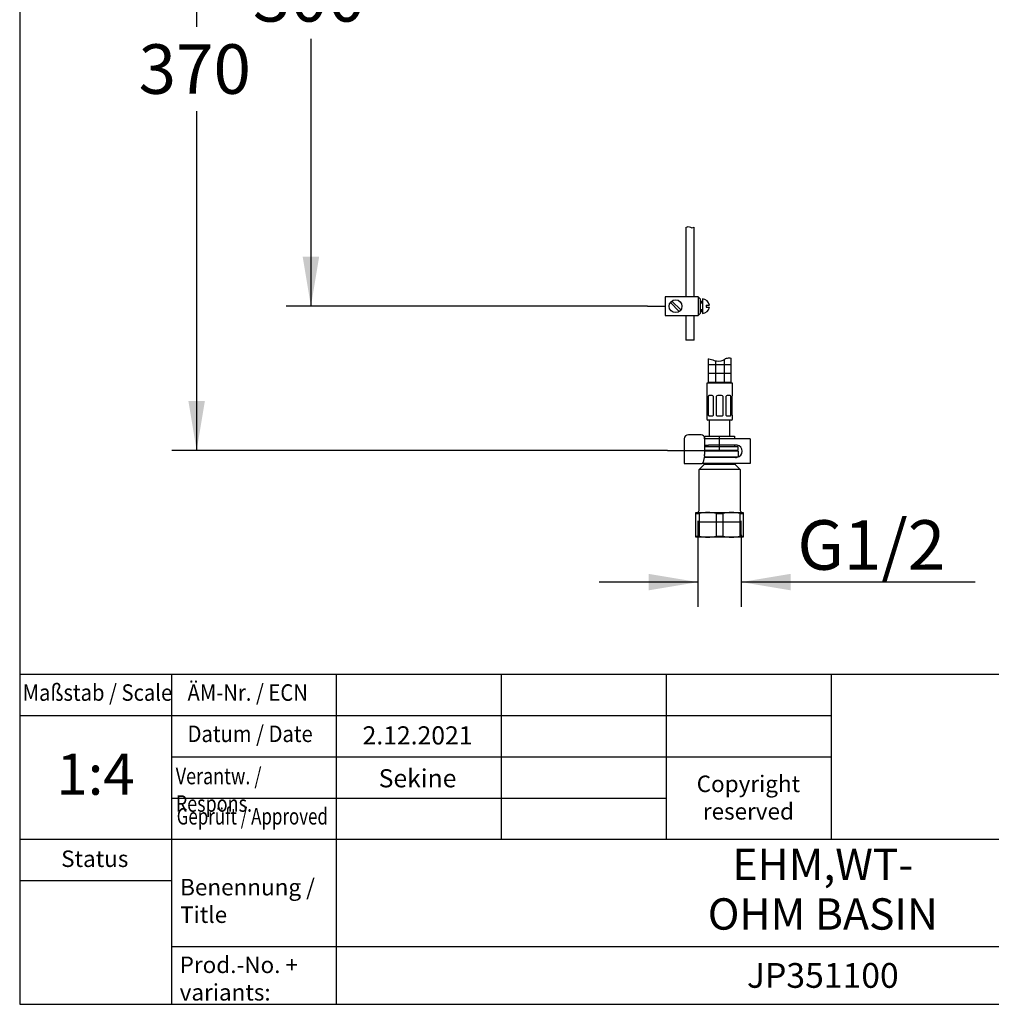
# Model space of a CAD drawing. Units: millimetres. Extents: x 7 to 203, y 5 to 291.
# Drawn here: x 7 to 124, y 5 to 124 of the extents above; entities that cross this region are included whole.
import ezdxf
from ezdxf.enums import TextEntityAlignment as Align
from ezdxf.lldxf.tags import DXFTag

# ---------------------------------------------------------------- set-up
doc = ezdxf.new("R2010")
doc.units = ezdxf.units.MM
for name, color, linetype in [('Default', 7, 'Continuous'), ('Layer15', 7, 'Continuous'), ('Layer18', 7, 'Continuous'), ('Layer19', 7, 'Continuous'), ('Layer3', 7, 'Continuous'), ('Layer7', 7, 'Continuous'), ('MDS_Layer_19', 7, 'Continuous'), ('MDS_Layer_20', 7, 'Continuous'), ('Standard', 7, 'Continuous'), ('ﾃﾞﾌｫﾙﾄ', 7, 'Continuous')]:
    doc.layers.add(name, color=color, linetype=linetype)
doc.styles.add('SEACAD_Arial', font='arial.ttf')
tags = doc.linetypes.add('CENTER2', pattern=[28.575, 19.05, -3.175, 3.175, -3.175]).pattern_tags.tags
tags[10:11] = [DXFTag(74, 4), DXFTag(75, 0), DXFTag(340, '0'), DXFTag(46, 0.0), DXFTag(50, 0.0), DXFTag(44, 0.0), DXFTag(45, 0.0)]
tags[8:9] = [DXFTag(74, 4), DXFTag(75, 0), DXFTag(340, '0'), DXFTag(46, 0.0), DXFTag(50, 0.0), DXFTag(44, 0.0), DXFTag(45, 0.0)]
tags[6:7] = [DXFTag(74, 4), DXFTag(75, 0), DXFTag(340, '0'), DXFTag(46, 0.0), DXFTag(50, 0.0), DXFTag(44, 0.0), DXFTag(45, 0.0)]
tags[4:5] = [DXFTag(74, 4), DXFTag(75, 0), DXFTag(340, '0'), DXFTag(46, 0.0), DXFTag(50, 0.0), DXFTag(44, 0.0), DXFTag(45, 0.0)]
tags = doc.linetypes.add('HIDDEN2', pattern=[4.7625, 3.175, -1.5875]).pattern_tags.tags
tags[6:7] = [DXFTag(74, 4), DXFTag(75, 0), DXFTag(340, '0'), DXFTag(46, 0.0), DXFTag(50, 0.0), DXFTag(44, 0.0), DXFTag(45, 0.0)]
tags[4:5] = [DXFTag(74, 4), DXFTag(75, 0), DXFTag(340, '0'), DXFTag(46, 0.0), DXFTag(50, 0.0), DXFTag(44, 0.0), DXFTag(45, 0.0)]
doc.dimstyles.new('TPI_1_4', dxfattribs={"dimtxt": 6, "dimasz": 6, "dimexe": 3, "dimexo": 0, "dimgap": 1.5, "dimtad": 0, "dimtih": 1, "dimtoh": 1, "dimdec": 0, "dimlfac": 4, "dimtxsty": 'SEACAD_Arial', "dimblk1": '_SE_FILLED', "dimblk2": '_SE_FILLED', "dimsah": 1, "dimcen": 3, "dimadec": 0, "dimazin": 0, "dimtfac": 0.7, "dimtdec": 3, "dimtofl": 0, "dimtmove": 0, "dimatfit": 3, "dimfxl": 1, "dimtolj": 1, "dimarcsym": 0})

# ---------------------------------------------------------------- blocks, each defined once
blk = doc.blocks.new('DMBLK1093')
at = {"layer": 'Layer3', "linetype": 'Continuous'}
for points in [[(27.06, 158.62), (29.06, 158.62), (28.06, 164.62)], [(27.06, 78.12), (28.06, 72.12), (29.06, 78.12)]]:
    blk.add_hatch(color=7, dxfattribs=at).paths.add_polyline_path(points)
at = {"layer": 'Layer3', "color": 7, "linetype": 'Continuous'}
for p, q in [((84.33, 164.62), (25.06, 164.62)), ((28.06, 164.62), (28.06, 123.47)), ((28.06, 113.27), (28.06, 72.12)), ((85.15, 72.12), (25.06, 72.12))]:
    blk.add_line(p, q, dxfattribs=at)
at = {"layer": 'Layer3', "color": 7, "linetype": 'Continuous', "style": 'SEACAD_Arial'}
blk.add_text('370', height=6, dxfattribs=at).set_placement((21.02, 121.37), align=Align.TOP_LEFT)
blk = doc.blocks.new('_SE_FILLED')
at = {"color": 0}
blk.add_line((0, 0), (-1, 0), dxfattribs=at)
blk.add_solid([(0, 0), (-1, -0.1665), (-1, 0.1665), (0, 0)], dxfattribs=at)
blk = doc.blocks.new('DMBLK1098')
at = {"layer": 'Layer3', "linetype": 'Continuous'}
for points in [[(40.92, 158.62), (42.92, 158.62), (41.92, 164.62)], [(40.92, 95.62), (41.92, 89.62), (42.92, 95.62)]]:
    blk.add_hatch(color=7, dxfattribs=at).paths.add_polyline_path(points)
at = {"layer": 'Layer3', "color": 7, "linetype": 'Continuous'}
for p, q in [((76.32, 164.62), (38.92, 164.62)), ((41.92, 164.62), (41.92, 132.22)), ((41.92, 122.02), (41.92, 89.62)), ((82.75, 89.62), (38.92, 89.62))]:
    blk.add_line(p, q, dxfattribs=at)
at = {"layer": 'Layer3', "color": 7, "linetype": 'Continuous', "style": 'SEACAD_Arial'}
blk.add_text('300', height=6, dxfattribs=at).set_placement((34.88, 130.12), align=Align.TOP_LEFT)
blk = doc.blocks.new('DMBLK1100')
at = {"layer": 'ﾃﾞﾌｫﾙﾄ', "linetype": 'Continuous'}
for points in [[(82.86, 55.18), (88.86, 56.18), (82.86, 57.18)], [(100.1, 55.18), (100.1, 57.18), (94.1, 56.18)]]:
    blk.add_hatch(color=7, dxfattribs=at).paths.add_polyline_path(points)
at = {"layer": 'ﾃﾞﾌｫﾙﾄ', "color": 7, "linetype": 'Continuous'}
for p, q in [((88.86, 61.91), (88.86, 53.18)), ((94.1, 61.91), (94.1, 53.18)), ((88.86, 56.18), (76.86, 56.18)), ((122.47, 56.18), (94.1, 56.18))]:
    blk.add_line(p, q, dxfattribs=at)
at = {"layer": 'ﾃﾞﾌｫﾙﾄ', "color": 7, "linetype": 'Continuous', "style": 'SEACAD_Arial'}
blk.add_text('G1/2', height=6, dxfattribs=at).set_placement((100.91, 63.68), align=Align.TOP_LEFT)

msp = doc.modelspace()

# ---------------------------------------------------------------- hatches: boundary and pattern name
at = {"layer": 'Layer7', "linetype": 'Continuous'}
h = msp.add_hatch(dxfattribs=at)
h.set_pattern_fill('NET', scale=0.333333, style=0)
edge = h.paths.add_edge_path()
edge.add_line((90.109, 80.298), (92.859, 80.298))
edge.add_line((92.859, 80.298), (92.859, 83.344))
edge.add_spline(control_points=[(92.859, 83.344), (92.664, 83.356), (92.285, 83.376), (91.799, 82.917), (90.916, 82.966), (90.378, 83.227), (90.129, 83.237), (90.109, 83.238)], knot_values=[0, 0, 0, 0, 0.1867412, 0.3603707, 0.7442403, 0.9795907, 1, 1, 1, 1], degree=3, periodic=0)
edge.add_line((90.109, 83.238), (90.109, 80.298))

# ---------------------------------------------------------------- linework, layer by layer
at = {"layer": 'Default', "color": 7, "linetype": 'Continuous'}
for p, q in [((88.422, 74.048), (87.701, 74.048)), ((88.679, 74.048), (88.422, 74.048)), ((89.254, 74.048), (88.679, 74.048)), ((87.201, 73.548), (87.201, 70.548)), ((89.663, 73.548), (89.663, 71.666)), ((90.129, 73.548), (89.663, 73.548)), ((93.199, 73.548), (90.129, 73.548)), ((93.612, 73.548), (93.199, 73.548)), ((94.734, 73.548), (93.612, 73.548)), ((95.184, 73.548), (94.734, 73.548)), ((95.184, 73.548), (95.184, 70.548)), ((89.663, 72.798), (90.129, 72.798)), ((89.663, 72.123), (93.659, 72.123)), ((93.734, 72.048), (89.663, 72.048)), ((93.199, 72.798), (90.129, 72.798)), ((93.484, 72.798), (93.199, 72.798)), ((93.659, 72.123), (93.734, 72.048)), ((93.734, 72.048), (93.734, 71.373)), ((87.201, 70.548), (87.414, 70.548)), ((87.414, 70.548), (88.136, 70.548)), ((88.136, 70.548), (88.832, 70.548)), ((88.832, 70.548), (89.348, 70.548)), ((88.984, 69.823), (89.609, 70.448)), ((90.129, 70.548), (89.393, 70.548)), ((89.646, 71.495), (89.483, 70.712)), ((90.129, 71.298), (89.605, 71.298)), ((89.609, 70.448), (89.609, 70.548)), ((93.359, 70.448), (89.609, 70.448)), ((89.621, 71.373), (93.734, 71.373)), ((93.486, 71.298), (89.867, 71.298)), ((93.199, 70.548), (90.129, 70.548)), ((93.612, 70.548), (93.199, 70.548)), ((93.359, 70.548), (93.359, 70.448)), ((93.359, 70.448), (93.984, 69.823)), ((93.422, 71.298), (93.484, 71.298)), ((94.734, 70.548), (93.612, 70.548)), ((93.734, 71.373), (93.687, 71.326)), ((95.184, 70.548), (94.734, 70.548)), ((93.984, 69.823), (88.984, 69.823)), ((88.984, 64.873), (88.984, 69.823)), ((93.984, 69.823), (93.984, 64.873)), ((88.609, 64.478), (88.609, 64.623)), ((88.609, 64.623), (90.047, 64.623)), ((88.609, 61.767), (88.609, 64.478)), ((88.609, 64.478), (88.986, 64.478)), ((88.986, 64.478), (88.986, 61.767)), ((90.047, 64.623), (92.922, 64.623)), ((91.107, 61.767), (91.107, 64.478)), ((91.107, 64.478), (91.861, 64.478)), ((91.861, 64.478), (91.861, 61.767)), ((92.922, 64.623), (94.359, 64.623)), ((93.982, 61.767), (93.982, 64.478)), ((93.982, 64.478), (94.359, 64.478)), ((94.359, 64.623), (94.359, 64.478)), ((94.359, 64.478), (94.359, 61.767)), ((88.609, 61.767), (88.986, 61.767)), ((88.609, 61.623), (88.609, 61.767)), ((90.047, 61.623), (88.609, 61.623)), ((92.922, 61.623), (90.047, 61.623)), ((91.107, 61.767), (91.861, 61.767)), ((94.359, 61.623), (92.922, 61.623)), ((93.982, 61.767), (94.359, 61.767)), ((94.359, 61.767), (94.359, 61.623)), ((6.6, 45), (203.005, 45)), ((25, 45), (25, 5)), ((45, 45), (45, 5)), ((65, 45), (65, 25)), ((85, 45), (85, 25)), ((105, 45), (105, 25)), ((6.6, 40), (105, 40)), ((25, 35), (105, 35)), ((25, 30), (85, 30)), ((6.6, 25), (203.005, 25)), ((6.6, 20), (25, 20)), ((25, 12), (203.005, 12))]:
    msp.add_line(p, q, dxfattribs=at)
at = {"layer": 'Default', "color": 7, "linetype": 'HIDDEN2'}
msp.add_line((88.864, 63.498), (94.104, 63.498), dxfattribs=at)
at = {"layer": 'Default', "color": 7, "linetype": 'Continuous'}
for centre, radius, start, end in [((87.701, 73.548), 0.5, 90, 180), ((93.484, 72.049), 0.749, 80.17075, 90.00738), ((93.484, 72.048), 0.75, 279.82186, 80.17814), ((93.484, 72.047), 0.749, 269.99262, 279.82925), ((88.734, 64.873), 0.25, 270, 0), ((90.068, 60.5), 4.122, 90.28951, 105.20923), ((90.021, 60.467), 4.156, 74.85122, 89.65004), ((92.943, 60.5), 4.122, 90.28951, 105.20923), ((92.896, 60.467), 4.156, 74.85122, 89.65004), ((94.234, 64.873), 0.25, 180, 270), ((90.072, 65.779), 4.156, 254.85122, 269.65004), ((90.026, 65.745), 4.122, 270.28951, 285.20923), ((92.947, 65.779), 4.156, 254.85122, 269.65004), ((92.901, 65.745), 4.122, 270.28951, 285.20923)]:
    msp.add_arc(centre, radius, start, end, dxfattribs=at)
for centre, major_axis, ratio, start_param, end_param in [((89.254, 73.548), (0, -0.5), 0.819152, 1.5707963, 3.1415927), ((89.377, 71.666), (0, -0.5), 0.5735764, 1.2217305, 1.5707963), ((89.348, 70.798), (0, 0.25), 0.5735764, 3.1415927, 4.3633231)]:
    msp.add_ellipse(centre, major_axis=major_axis, ratio=ratio, start_param=start_param, end_param=end_param, dxfattribs=at)
at = {"layer": 'Layer15', "color": 7}
msp.add_line((85.15, 72.123), (89.663, 72.123), dxfattribs=at)
at = {"layer": 'Layer18', "color": 7}
for p, q in [((87.388, 99.148), (87.677, 99.286)), ((87.677, 99.286), (87.945, 99.217)), ((87.945, 99.217), (88.131, 99.109)), ((88.131, 99.109), (88.388, 99.217))]:
    msp.add_line(p, q, dxfattribs=at)
at = {"layer": 'Layer18', "color": 7, "linetype": 'Continuous'}
for p, q in [((87.388, 99.148), (87.388, 90.748)), ((88.388, 90.748), (88.388, 99.217)), ((87.388, 88.498), (87.388, 85.521)), ((88.388, 85.521), (88.388, 88.498)), ((87.888, 85.521), (87.388, 85.521)), ((88.388, 85.521), (87.888, 85.521))]:
    msp.add_line(p, q, dxfattribs=at)
at = {"layer": 'Layer19', "color": 7, "linetype": 'Continuous'}
for p, q in [((84.888, 90.748), (84.888, 88.498)), ((88.888, 90.748), (84.888, 90.748)), ((88.888, 90.748), (88.888, 88.498)), ((88.888, 90.748), (89.138, 90.498)), ((86.591, 88.994), (85.509, 90.075)), ((86.768, 89.17), (85.686, 90.252)), ((89.138, 90.498), (89.138, 88.748)), ((89.138, 90.248), (89.388, 90.248)), ((89.138, 90.123), (89.388, 90.123)), ((89.388, 90.498), (89.388, 88.748)), ((89.838, 89.748), (90.263, 89.748)), ((89.838, 89.748), (89.838, 89.498)), ((84.888, 88.498), (88.888, 88.498)), ((89.138, 88.748), (88.888, 88.498)), ((89.138, 89.123), (89.388, 89.123)), ((89.138, 88.998), (89.388, 88.998)), ((89.838, 89.498), (90.263, 89.498))]:
    msp.add_line(p, q, dxfattribs=at)
at = {"layer": 'Layer19', "color": 7}
for p, q in [((89.138, 90.023), (89.388, 90.023)), ((89.138, 89.223), (89.388, 89.223))]:
    msp.add_line(p, q, dxfattribs=at)
at = {"layer": 'Layer19', "color": 7, "linetype": 'Continuous'}
msp.add_circle((86.138, 89.623), 0.775, dxfattribs=at)
for start, end in [(8.21321, 90), (270, 351.8699)]:
    msp.add_arc((89.388, 89.623), 0.875, start, end, dxfattribs=at)
at = {"layer": 'Layer3', "color": 7}
msp.add_line((82.747, 89.623), (84.888, 89.623), dxfattribs=at)
at = {"layer": 'Layer3', "color": 7, "linetype": 'CENTER2'}
msp.add_line((91.484, 72.123), (91.484, 73.873), dxfattribs=at)
at = {"layer": 'Layer7', "color": 7, "linetype": 'Continuous'}
for p, q in [((90.109, 83.238), (90.109, 80.298)), ((92.859, 83.344), (92.859, 80.298)), ((89.922, 80.298), (89.922, 78.798)), ((93.047, 80.298), (89.922, 80.298)), ((93.047, 78.798), (93.047, 80.298)), ((89.94, 78.798), (89.922, 78.798)), ((90.56, 78.798), (90.224, 78.798)), ((91.722, 78.798), (91.247, 78.798)), ((92.744, 78.798), (92.408, 78.798)), ((93.029, 78.798), (93.047, 78.798)), ((89.984, 76.423), (89.984, 78.698)), ((90.114, 78.698), (90.114, 76.423)), ((90.733, 76.423), (90.733, 78.698)), ((91.047, 78.698), (91.047, 76.423)), ((91.922, 76.423), (91.922, 78.698)), ((92.236, 78.698), (92.236, 76.423)), ((92.854, 76.423), (92.854, 78.698)), ((92.984, 78.698), (92.984, 76.423)), ((89.94, 76.323), (89.922, 76.323)), ((89.922, 76.323), (89.922, 75.923)), ((92.922, 75.798), (90.047, 75.798)), ((90.224, 76.323), (90.56, 76.323)), ((91.247, 76.323), (91.722, 76.323)), ((92.408, 76.323), (92.744, 76.323)), ((93.047, 76.323), (93.029, 76.323)), ((93.047, 75.923), (93.047, 76.323))]:
    msp.add_line(p, q, dxfattribs=at)
for centre, radius, start, end in [((90.549, 78.579), 0.219, 32.79979, 87.07759), ((91.247, 78.548), 0.25, 90, 143.1301), ((91.722, 78.548), 0.25, 36.8699, 90), ((92.417, 78.584), 0.214, 92.24428, 147.87817), ((90.552, 76.537), 0.214, 272.24428, 327.87817), ((91.247, 76.573), 0.25, 216.8699, 270), ((91.722, 76.573), 0.25, 270, 323.1301), ((92.42, 76.541), 0.219, 212.79979, 267.07759), ((90.047, 75.923), 0.125, 180, 270), ((92.922, 75.923), 0.125, 270, 0)]:
    msp.add_arc(centre, radius, start, end, dxfattribs=at)
for centre, major_axis, start_param, end_param in [((90.256, 78.548), (0, 0.25), 0, 0.9272952), ((92.713, 78.548), (0, -0.25), 2.2142974, 3.1415927), ((90.256, 76.573), (0, 0.25), 2.2142974, 3.1415927), ((92.713, 76.573), (0, -0.25), 0, 0.9272952)]:
    msp.add_ellipse(centre, major_axis=major_axis, ratio=0.7071068, start_param=start_param, end_param=end_param, dxfattribs=at)
at = {"layer": 'Layer7', "color": 7}
msp.add_open_spline([(90.109, 83.238), (90.129, 83.237), (90.378, 83.227), (90.916, 82.966), (91.799, 82.917), (92.285, 83.376), (92.664, 83.356), (92.859, 83.344)], degree=3, knots=[0, 0, 0, 0, 0.0204093, 0.2557597, 0.6396293, 0.8132588, 1, 1, 1, 1], dxfattribs=at)
at = {"layer": 'Layer7', "color": 7, "linetype": 'Continuous'}
for points in [[(89.984, 78.698), (89.981, 78.713), (89.977, 78.727), (89.969, 78.752), (89.965, 78.763), (89.954, 78.788), (89.946, 78.798), (89.94, 78.798)], [(90.224, 78.798), (90.213, 78.798), (90.201, 78.796), (90.18, 78.787), (90.17, 78.78), (90.142, 78.754), (90.126, 78.729), (90.114, 78.698)], [(92.854, 78.698), (92.848, 78.713), (92.842, 78.727), (92.826, 78.752), (92.818, 78.763), (92.79, 78.788), (92.768, 78.798), (92.744, 78.798)], [(93.029, 78.798), (93.026, 78.798), (93.022, 78.796), (93.015, 78.787), (93.011, 78.78), (92.999, 78.754), (92.991, 78.729), (92.984, 78.698)], [(89.94, 76.323), (89.943, 76.323), (89.946, 76.325), (89.954, 76.334), (89.957, 76.341), (89.969, 76.366), (89.977, 76.392), (89.984, 76.423)], [(90.114, 76.423), (90.12, 76.407), (90.127, 76.393), (90.142, 76.369), (90.151, 76.358), (90.179, 76.332), (90.201, 76.323), (90.224, 76.323)], [(92.744, 76.323), (92.756, 76.323), (92.767, 76.325), (92.789, 76.334), (92.799, 76.341), (92.827, 76.366), (92.843, 76.392), (92.854, 76.423)], [(92.984, 76.423), (92.988, 76.407), (92.991, 76.393), (92.999, 76.369), (93.003, 76.358), (93.015, 76.332), (93.023, 76.323), (93.029, 76.323)]]:
    msp.add_open_spline(points, degree=3, knots=[0, 0, 0, 0, 0.25, 0.25, 0.5, 0.5, 1, 1, 1, 1], dxfattribs=at)
at = {"layer": 'MDS_Layer_19', "color": 7}
for p, q in [((90.234, 75.798), (90.234, 73.873)), ((92.734, 73.873), (92.734, 75.798)), ((89.672, 73.873), (93.297, 73.873)), ((89.672, 73.548), (89.672, 73.873)), ((93.297, 73.873), (93.297, 73.548)), ((89.663, 72.623), (93.659, 72.623)), ((89.672, 72.623), (89.672, 72.798)), ((93.297, 72.798), (93.297, 72.623)), ((93.734, 72.198), (93.734, 72.548))]:
    msp.add_line(p, q, dxfattribs=at)
for centre, start, end in [((93.659, 72.548), 0, 90), ((93.659, 72.198), 270, 0)]:
    msp.add_arc(centre, 0.075, start, end, dxfattribs=at)
at = {"layer": 'MDS_Layer_20', "color": 7}
msp.add_line((93.659, 72.123), (89.663, 72.123), dxfattribs=at)
at = {"layer": 'Standard', "color": 7, "linetype": 'Continuous'}
for p, q in [((6.6, 291), (6.6, 5)), ((6.6, 5), (203.005, 5))]:
    msp.add_line(p, q, dxfattribs=at)
at = {"layer": 'ﾃﾞﾌｫﾙﾄ', "color": 7, "linetype": 'HIDDEN2'}
for p, q in [((88.864, 61.913), (88.864, 63.623)), ((94.104, 61.913), (94.104, 63.623))]:
    msp.add_line(p, q, dxfattribs=at)

# ---------------------------------------------------------------- texts
at = {"layer": 'Default', "char_height": 2, "attachment_point": 1, "style": 'SEACAD_Arial'}
for s, insert, width in [('{\\fArial|b0||i0||c0|p34;\\C7;\\H2.;\\W0.9;ÄM-Nr. / ECN}', (26.954, 43.792), 18.45296), ('{\\fArial|b0||i0||c0|p34;\\C7;\\H2.;\\W0.9;Maßstab / Scale}', (6.954, 43.792), 18.45296), ('{\\fArial|b0||i0||c0|p34;\\C7;\\H2.;\\W0.9;Datum / Date}', (26.954, 38.792), 18.45296), ('{\\fArial|b0||i0||c0|p34;\\C7;\\H2.;\\W0.8;Verantw. / Respons.}', (25.525, 33.673), 20.00126), ('{\\fArial|b0||i0||c0|p34;\\C7;\\H2.;\\W0.752;Geprüft / Approved}', (25.644, 28.792), 18.39131)]:
    msp.add_mtext(s, dxfattribs=dict(at, insert=insert, width=width))
at = {"layer": 'Default'}
for s, insert, char_height, width, attachment_point in [('{\\fSolid Edge ISO|b0||i0||c0|p34;\\C7;\\H2.2;\\W1.;2.12.2021}', (54.85, 37.6), 2.2, 18.9, 5), ('{\\fSolid Edge ISO|b0||i0||c0|p34;\\C7;\\H5.;\\W1.;1:4}', (15.8, 32.9), 5, 16.8, 5), ('{\\fSolid Edge ISO|b0||i0||c0|p34;\\C7;\\H2.2;\\W1.;Sekine}', (54.85, 32.4), 2.2, 18.9, 5), ('{\\fArial|b0||i0||c0|p34;\\C7;\\H2.;\\W1.;Copyright\\P}{\\fArial|b0||i0||c0|p34;\\C7;\\H2.;\\W1.;reserved}', (94.975, 30.06), 2, 19.97387, 5), ('{\\fArial|b0||i0||c0|p34;\\C7;\\H2.;\\W1.;Status}', (15.704, 22.646), 2, 18.45296, 5), ('{\\fSolid Edge ISO|b0||i0||c0|p34;\\C7;\\H3.8;\\W1.;EHM,WT-}', (104, 21.95), 3.8, 78, 5), ('{\\fArial|b0||i0||c0|p34;\\C7;\\H2.;\\W1.;Benennung /\\P}{\\fArial|b0||i0||c0|p34;\\C7;\\H2.;\\W1.;Title}', (26.059, 17.533), 2, 20.11968, 4), ('{\\fSolid Edge ISO|b0||i0||c0|p34;\\C7;\\H3.8;\\W1.;OHM BASIN}', (104, 15.95), 3.8, 78, 5), ('{\\fArial|b0||i0||c0|p34;\\C7;\\H2.;\\W1.;Prod.-No. +\\P}{\\fArial|b0||i0||c0|p34;\\C7;\\H2.;\\W1.;variants:}', (26.002, 8.122), 2, 20.00063, 4), ('{\\fSolid Edge ISO|b0||i0||c0|p34;\\C7;\\H3.;\\W1.;JP351100}', (104, 8.5), 3, 112, 5)]:
    msp.add_mtext(s, dxfattribs=dict(at, insert=insert, char_height=char_height, width=width, attachment_point=attachment_point))

# ---------------------------------------------------------------- dimensions: what is measured, and where the dimension line sits
at = {"layer": 'Layer3', "color": 7, "linetype": 'Continuous'}
for base, p1, p2, picture, middle in [((28.061, 72.123), (84.329, 164.623), (85.15, 72.123), 'DMBLK1093', (28.061, 118.373)), ((41.919, 89.623), (76.322, 164.623), (82.747, 89.623), 'DMBLK1098', (41.919, 127.123))]:
    dim = msp.add_linear_dim(base=base, p1=p1, p2=p2, angle=90, text='\\A1;<>', dimstyle='TPI_1_4', dxfattribs=at)
    dim.commit()
    dim.dimension.update_dxf_attribs({"geometry": picture, "text_midpoint": middle, "dimtype": 160})
at = {"layer": 'ﾃﾞﾌｫﾙﾄ', "color": 7, "linetype": 'Continuous'}
dim = msp.add_linear_dim(base=(94.104, 56.183), p1=(94.104, 61.913), p2=(88.864, 61.913), angle=180, text='\\A1;G1/2 {}', dimstyle='TPI_1_4', dxfattribs=at)
dim.commit()
dim.dimension.update_dxf_attribs({"geometry": 'DMBLK1100', "text_midpoint": (98.808, 56.183), "dimtype": 161})

doc.saveas('drawing.dxf')
